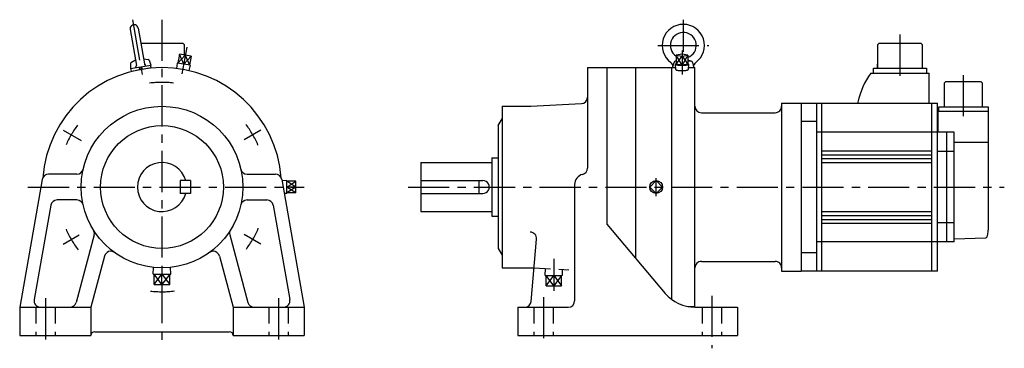
# Model space of a CAD drawing. Extents: x -110 to 651, y -125 to 130.
import ezdxf

# ---------------------------------------------------------------- set-up
doc = ezdxf.new("R2010")
doc.units = 0
doc.linetypes.add('CENTER', pattern=[50.8, 31.75, -6.35, 6.35, -6.35])
doc.linetypes.add('DASHED', pattern=[19.05, 12.7, -6.35])
doc.layers.add('LY_1', color=7, linetype='CONTINUOUS')

msp = doc.modelspace()

# ---------------------------------------------------------------- linework, layer by layer
at = {"layer": 'LY_1', "color": 7, "linetype": 'CENTER'}
for p, q in [((0, 129.519424), (0, -122.962333)), ((403, 129.519424), (403, 104.754814)), ((-22.814185, 129.385356), (-15.378953, 87.217696)), ((570.50003, 117.94021), (570.50003, 81.06565)), ((19.101289, 108.328856), (15.440836, 87.569396)), ((383.244019, 109.606293), (422.751526, 109.606293)), ((402, 105.631134), (402, 87.071808)), ((619.50003, 54.94079), (619.50003, 88.24273)), ((-76.339275, 44.074476), (-62.364916, 36.006375)), ((76.339032, 44.074735), (63.470038, 36.64482)), ((-103.586271, 0), (110, 0)), ((190.347316, 0), (651.138278, 0)), ((382, -6.990936), (382, 6.990936)), ((-76.339257, -44.074232), (-63.949817, -36.921188)), ((76.339282, -44.074454), (63.428136, -36.620199)), ((303, -55.508438), (303, -80.394684)), ((-90, -86.100983), (-90, -123.830627)), ((90, -86.100983), (90, -123.830627)), ((295, -85.133545), (295, -121.895752)), ((425, -84.166138), (425, -124.798035))]:
    msp.add_line(p, q, dxfattribs=at)
at = {"layer": 'LY_1', "color": 251, "linetype": 'CONTINUOUS'}
for p, q in [((-24.691641, 121.893137), (-19.803493, 94.170835)), ((-18.48743, 122.987144), (-13.599283, 95.264842)), ((16.40002, 110.99998), (-16.40002, 110.99998)), ((17.40002, 109.99997), (16.40002, 110.99997)), ((17.40002, 102.059026), (17.40002, 109.99998)), ((553.10007, 110.0001), (553.10007, 92.0001)), ((554.10013, 111.0001), (553.10013, 110.0001)), ((586.90006, 111.0001), (554.10007, 111.0001)), ((587.90009, 110.00013), (586.90009, 111.00013)), ((587.90006, 92.0001), (587.90006, 110.0001)), ((-14.301913, 99.249519), (-10.731279, 98.768832)), ((13.511167, 102.744736), (12.29563, 95.851081)), ((22.444433, 101.16956), (13.511167, 102.744736)), ((22.444433, 101.16956), (21.228895, 94.275906)), ((397.464998, 101.957156), (402.00002, 101.169555)), ((402.000032, 102.744728), (397.465007, 101.957148)), ((397.465027, 101.957153), (397.465027, 95.063507)), ((402, 101.169533), (402, 94.196838)), ((402.000021, 101.16956), (406.535041, 101.957159)), ((406.534997, 101.957146), (402.000032, 102.744716)), ((406.535034, 101.957153), (406.535034, 95.063507)), ((-24.232545, 91.684979), (-8.587117, 94.443666)), ((-24.232544, 95.597031), (-24.232544, 91.684975)), ((-23.645601, 89.757619), (-23.992895, 91.727235)), ((-20.506219, 98.155678), (-23.696955, 96.482845)), ((-23.645601, 89.757619), (-8.479534, 92.431783)), ((-16.440826, 91.078766), (-17.888174, 92.803654)), ((-14.925419, 91.295194), (-16.409862, 93.06429)), ((-9.92513, 98.119824), (-8.58712, 94.443656)), ((-8.479534, 92.431783), (-8.826827, 94.401399)), ((11.847157, 95.930157), (11.253118, 91.812948)), ((21.67736, 94.196829), (11.847135, 95.930163)), ((21.67737, 94.196824), (20.827416, 90.124741)), ((329, 92.5), (394, 92.5)), ((329, 92.5), (329, 14.649109)), ((344, 92.5), (344, -28.645325)), ((366, 92.5), (366, -54.863861)), ((394, 92.5), (397.051495, 92.5)), ((394, -87.008076), (394, 92.5)), ((394.999983, 92.606313), (395.590201, 95.953601)), ((397.465027, 97.702311), (396.869692, 97.483444)), ((397.14011, 90.9642), (397.010112, 95.058725)), ((402.000032, 94.275904), (397.46501, 95.063501)), ((406.53501, 95.063499), (401.99999, 94.275902)), ((406.535034, 98.43756), (409.130308, 97.483444)), ((406.535034, 97.606293), (408.440186, 97.606293)), ((406.989955, 95.058701), (406.859957, 90.964176)), ((407.009928, 92.5), (412, 92.5)), ((410.409811, 95.95359), (411.000028, 92.606302)), ((412, -92.5), (412, 92.5)), ((550.00003, 88.20011), (550.00003, 92.0001)), ((550.00003, 92.0001), (591.00003, 92.0001)), ((553.10007, 92.0001), (553.10007, 95.0001)), ((591.00003, 92.0001), (591.00003, 88.20011)), ((548.00016, 88.19918), (593.00003, 88.19918)), ((593.00003, 65.02215), (593.00003, 88.20011)), ((604.70005, 80.49998), (604.70005, 62.19998)), ((605.70011, 81.5), (604.70011, 80.5)), ((633.30002, 81.49998), (605.70005, 81.49998)), ((634.30005, 80.50001), (633.30005, 81.50001)), ((634.30002, 62.19998), (634.30002, 80.49998)), ((263, 62.5), (263, -62.5)), ((263, 62.5), (285, 62.5)), ((284.999992, 62.499983), (324.261664, 64.5576)), ((479, 65), (494, 65)), ((479, 65), (479, -65)), ((494, 65), (599.50003, 65)), ((494, 65), (494, -65)), ((506, 65), (506, -65)), ((510, -65), (510, 65)), ((538.00003, 65.78405), (538.00003, 64.93396)), ((595.00003, -65), (595.00003, 65)), ((599.50003, -65), (599.50003, 65)), ((600.45005, 58.39999), (600.45005, 62.19998)), ((600.45005, 62.19998), (638.55005, 62.19998)), ((638.55005, 62.19998), (638.55005, 58.39999)), ((417, 57.5), (474, 57.5)), ((639.00006, 58.39999), (600.00003, 58.39999)), ((600.00003, 42.5), (600.00003, 58.39999)), ((639.00016, -29.99308), (639.00016, 58.39999)), ((259.999893, 47.499963), (262.999878, 52.696089)), ((260, 47.499969), (260, -47.5)), ((506, 50.80599), (494, 50.80599)), ((612.50003, 42.5), (506, 42.5)), ((606.50003, 42.5), (606.50003, -42.5)), ((612.50003, -42.5), (612.50003, 42.5)), ((639.00016, 34.34738), (612.50003, 34.34738)), ((510, 28), (594.99186, 28)), ((510, 25), (594.99186, 25)), ((612.50003, 27.50344), (599.50003, 27.50344)), ((200, 19), (200, -19)), ((200, 19), (255, 19)), ((255, 22.5), (260, 22.5)), ((255, 22.5), (255, -22.5)), ((510, 22), (594.99186, 22)), ((510, 19), (594.99186, 19)), ((-65.812256, 10), (-87.642822, 10)), ((65.812256, 10), (87.642822, 10)), ((-92.566601, 5.868199), (-109.999744, -93.000038)), ((14, 5), (14, -5)), ((22, 5), (14, 5)), ((22, 5), (22, -5)), ((92.566952, 5.868287), (110.000099, -92.999975)), ((96.529988, 4.990937), (92.742531, 4.872579)), ((96.529999, -4.990936), (96.529999, 4.990936)), ((103.529999, 4.535534), (96.529999, 4.535534)), ((103.529999, 0), (96.529999, 0)), ((103.529999, -4.535534), (103.529999, 4.535534)), ((200, 5), (248, 5)), ((245, 5), (245, -5)), ((319, 2), (319, -88)), ((382, 4.949721), (377.050252, -0.000026)), ((386.949747, 0.000025), (381.999999, 4.949772)), ((22, -5), (14, -5)), ((96.529985, -4.990937), (94.470383, -4.926575)), ((103.529999, -4.535534), (96.529999, -4.535534)), ((200, -5), (248, -5)), ((377.050247, -0.000005), (381.999995, -4.949752)), ((381.999998, -4.949774), (386.949747, -0.000027)), ((-85.938911, -14.131828), (-98.810782, -87.131814)), ((-65.812256, -10), (-81.015137, -10)), ((65.812256, -10), (81.015137, -10)), ((85.939236, -14.131768), (98.811102, -87.131726)), ((200, -19), (255, -19)), ((255, -22.5), (260, -22.5)), ((510, -19), (594.99186, -19)), ((510, -22), (594.99186, -22)), ((343.999992, -28.645277), (389.007918, -82.283627)), ((510, -25), (594.99186, -25)), ((510, -28), (594.99186, -28)), ((599.50003, -27.5037), (612.50003, -27.5037)), ((-52.428681, -37.039474), (-66.430258, -89.294062)), ((52.42877, -37.039353), (66.43037, -89.29403)), ((285.399286, -88.435787), (289.608165, -40.328108)), ((612.50003, -42.5), (506, -42.5)), ((612.50006, -40.00004), (636.85596, -39.18433)), ((259.99995, -47.499984), (262.999904, -52.696057)), ((506, -50.806), (494, -50.806)), ((-44.388854, -53.398867), (-54.999946, -92.999998)), ((44.388929, -53.398813), (55.000029, -92.999974)), ((417, -57.5), (474, -57.5)), ((-6.73594, -67.489993), (-6.569184, -62.153807)), ((-6.735931, -67.489998), (6.735931, -67.489998)), ((-5.949738, -75.490005), (-5.949738, -67.489998)), ((0, -75.490005), (0, -67.489998)), ((5.949738, -75.490005), (5.949738, -67.489998)), ((6.73594, -67.489996), (6.569184, -62.15381)), ((263, -62.5), (285, -62.5)), ((285.000003, -62.499947), (287.656209, -62.639153)), ((479, -65), (494, -65)), ((599.50003, -65), (494, -65)), ((-5.949738, -75.490005), (5.949738, -75.490005)), ((-110, -93), (-110, -115)), ((-110, -93), (-55, -93)), ((-55, -93), (-55, -115)), ((55, -93), (110, -93)), ((55, -93), (55, -115)), ((110, -93), (110, -115)), ((275, -93), (314, -93)), ((275, -93), (275, -115)), ((406.534866, -92.5), (412, -92.5)), ((411.989227, -93), (445, -93)), ((445, -93), (445, -115)), ((-52, -112), (52, -112)), ((-110, -115), (-55, -115)), ((55, -115), (110, -115)), ((275, -115), (445, -115))]:
    msp.add_line(p, q, dxfattribs=at)
at = {"layer": 'LY_1', "color": 7, "linetype": 'CONTINUOUS'}
for p, q in [((17.97779, 101.957129), (12.295641, 95.851066)), ((16.762256, 95.063512), (13.51118, 102.744743)), ((16.762249, 95.063483), (22.444437, 101.16955)), ((17.977792, 101.957149), (21.228898, 94.275914)), ((397.465001, 95.063472), (402.000015, 101.169553)), ((402.000016, 94.275918), (397.465019, 101.957163)), ((401.99998, 101.169563), (406.534986, 95.063494)), ((406.535042, 101.957166), (402.00003, 94.275894)), ((103.529996, 0.000005), (96.529996, 4.535539)), ((96.530004, 0), (103.530004, 4.535533)), ((103.530007, 0), (96.530007, -4.535534)), ((103.530006, -4.535537), (96.530006, -0.000003)), ((-5.94975, -75.489996), (0.000003, -67.489988)), ((0.000007, -75.489992), (-5.949737, -67.489996)), ((-0.000005, -67.490001), (5.949744, -75.490003)), ((5.949753, -67.489986), (-0.000001, -75.489995))]:
    msp.add_line(p, q, dxfattribs=at)
at = {"layer": 'LY_1', "color": 7, "linetype": 'DASHED'}
for p, q in [((287.656192, -62.639183), (314.580927, -64.050248)), ((296.264061, -68.433319), (309.735939, -68.433319)), ((296.264064, -68.43332), (296.430761, -63.09904)), ((302.999998, -76.433315), (297.050254, -68.433318)), ((297.050255, -76.433319), (297.050255, -68.433319)), ((297.050257, -76.433319), (303.000003, -68.433319)), ((303.000003, -68.43332), (308.949747, -76.433317)), ((308.94975, -68.43332), (303.000004, -76.43332)), ((308.949745, -76.433319), (308.949745, -68.433319)), ((309.735936, -68.433317), (309.590793, -63.788726)), ((297.050255, -76.433319), (308.949745, -76.433319)), ((-97.5, -93), (-97.5, -115)), ((-82.5, -93), (-82.5, -115)), ((82.5, -93), (82.5, -115)), ((97.5, -93), (97.5, -115)), ((287.5, -93), (287.5, -115)), ((302.5, -93), (302.5, -115)), ((417.5, -93), (417.5, -115)), ((432.5, -93), (432.5, -115))]:
    msp.add_line(p, q, dxfattribs=at)
at = {"layer": 'LY_1', "color": 251, "linetype": 'CONTINUOUS'}
for points in [[(397.464846, 95.424993), (397.215153, 95.309432), (397.062515, 95.188883), (397.010027, 95.06579), (397.058755, 94.942651), (397.207711, 94.821962), (397.453872, 94.706173), (397.792246, 94.597632), (398.215969, 94.49854), (398.716446, 94.410907), (399.283527, 94.336512), (399.905708, 94.276862), (400.570369, 94.233168), (401.264028, 94.206316), (401.972616, 94.196851), (402.681759, 94.204965), (403.377074, 94.230493), (404.044456, 94.272917), (404.670369, 94.331378), (405.242116, 94.404688), (405.748102, 94.491361), (406.178061, 94.589639), (406.523274, 94.697529), (406.776737, 94.812842), (406.933311, 94.933239), (406.989817, 95.056278), (406.945112, 95.179463), (406.800101, 95.300296), (406.557725, 95.416326), (406.546128, 95.42081), (406.534385, 95.425283)], [(397.140015, 90.968842), (397.181592, 90.858662), (397.305615, 90.750368), (397.509959, 90.645812), (397.791129, 90.546783), (398.144314, 90.454976), (398.563471, 90.371961), (399.041428, 90.299159), (399.570007, 90.237815), (400.140164, 90.18898), (400.742143, 90.153488), (401.365645, 90.131947), (402, 90.124725), (402.634355, 90.131947), (403.257857, 90.153488), (403.859836, 90.18898), (404.429993, 90.237815), (404.958572, 90.299159), (405.436529, 90.371961), (405.855686, 90.454976), (406.208871, 90.546783), (406.490041, 90.645812), (406.694385, 90.750368), (406.818408, 90.858662), (406.859985, 90.968842)]]:
    msp.add_lwpolyline(points, dxfattribs=at)
for centre, radius in [((0, 0), 62.5), ((0, 0), 47.5), ((382, 0), 4.990937)]:
    msp.add_circle(centre, radius, dxfattribs=at)
for centre, radius, start, end in [((-21.589539, 122.440125), 3.15, 9.999875, 189.99988), ((403, 109.606293), 16.299999, 306.086414, 233.913543), ((403, 109.606293), 10, 290.70175, 236.392724), ((0, 0), 92.5, 4.323778, 175.676236), ((-23.232544, 95.597031), 1, 117.667002, 179.999868), ((-20.78833, 93.997147), 1, 279.999879, 9.999916), ((-12.614441, 95.4384), 1, 189.999897, 279.999934), ((-10.864807, 97.777756), 1, 19.999928, 82.332801), ((391.043213, 93.201263), 4, 351.445928, 53.913579), ((397.559875, 95.606293), 2, 92.718233, 170.000021), ((408.440186, 95.606293), 2, 10.000004, 89.999982), ((414.956787, 93.201263), 4, 126.08644, 188.554038), ((596.63596, 53.06289), 60, 144.15427, 167.75929), ((324, 69.550735), 5, 273.000001, 0), ((417, 62.5), 5, 179.999991, 270.000001), ((474, 62.5), 5, 269.999997, 0), ((0, 0), 19, 15.257523, 344.742477), ((-87.642822, 5), 5, 89.999982, 169.999911), ((-65.812256, 15), 5, 269.999997, 347.160411), ((65.812256, 15), 5, 192.839589, 269.999997), ((87.642822, 5), 5, 10.000048, 89.999982), ((327, 2), 8, 103.342422, 179.999964), ((324, 14.649109), 5, 283.342301, 0), ((248, 0), 5, 269.999997, 90.000003), ((-81.015137, -15), 5, 89.999982, 170.000089), ((-65.812256, -15), 5, 12.839589, 90.000003), ((65.812256, -15), 5, 90.000003, 167.160411), ((81.015137, -15), 5, 9.999877, 89.999982), ((608.95209, -29.99308), 30.047937, 343.61918, 359.98682), ((-57.258362, -35.745361), 5, 345.000035, 31.975654), ((57.258423, -35.7453), 5, 148.024365, 194.999934), ((284.627197, -39.892334), 5, 355.000048, 89.999982), ((636.8209, -38.18476), 1.00016, 272.007395, 343.59498), ((-39.559204, -54.692963), 5, 54.122057, 165.000145), ((39.559265, -54.692902), 5, 14.999965, 125.878064), ((417, -62.5), 5, 90.000003, 180.000005), ((474, -62.5), 5, 0, 90.000003), ((411.989227, -63), 30, 220.000001, 270.000018), ((-93.886963, -88), 5, 169.999911, 269.999946), ((-71.259949, -88), 5, 269.999963, 345.00003), ((71.259949, -88), 5, 194.999951, 270.000018), ((93.886963, -88), 5, 270.000018, 10.000048), ((280.418335, -88), 5, 270.000018, 355.000017), ((314, -88), 5, 270.000018, 0), ((-52, -115), 3, 89.999982, 179.999964), ((52, -115), 3, 0, 89.999982)]:
    msp.add_arc(centre, radius, start, end, dxfattribs=at)
at = {"layer": 'LY_1', "color": 7, "linetype": 'CENTER'}
for start, end in [(83.676627, 96.775612), (143.676622, 156.203626), (23.676625, 36.775589), (203.676641, 216.775605), (323.676631, 336.775595), (263.676636, 276.7756)]:
    msp.add_arc((0, 0), 81, start, end, dxfattribs=at)

doc.saveas('drawing.dxf')
